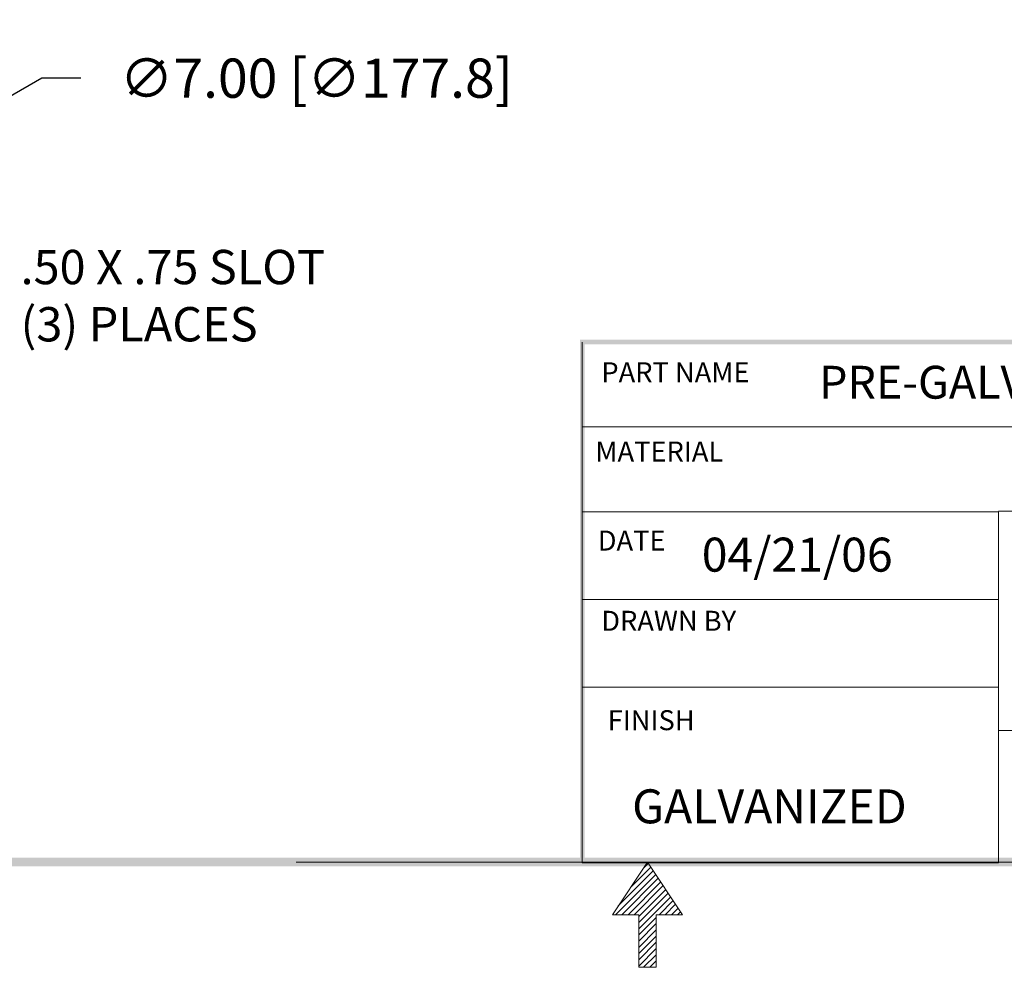
# Model space of a CAD drawing. Units: inches. Extents: x 193 to 333, y 368 to 476.
# Drawn here: x 240 to 276, y 368 to 403 of the extents above; entities that cross this region are included whole.
import ezdxf

# ---------------------------------------------------------------- set-up
doc = ezdxf.new("R2010")
doc.units = ezdxf.units.IN
doc.header["$LTSCALE"] = 2.5
doc.header["$MEASUREMENT"] = 0
doc.layers.add('dim', color=1, linetype='Continuous', lineweight=9)
doc.dimstyles.get("Standard").update_dxf_attribs({"dimtxt": 0.18, "dimasz": 0.18, "dimexe": 0.18, "dimexo": 0.0625, "dimgap": 0.09, "dimtad": 0, "dimtih": 1, "dimtoh": 1, "dimzin": 0, "dimdsep": 46, "dimtxsty": 'Standard', "dimcen": 0.09, "dimadec": 1, "dimazin": 0, "dimtfac": 1, "dimtofl": 0, "dimtmove": 0, "dimatfit": 3, "dimfxl": 1, "dimtolj": 1, "dimtzin": 0, "dimarcsym": 0})

# ---------------------------------------------------------------- blocks, each defined once
blk = doc.blocks.new('BAHW')
for p, q in [((5.6501, 2.3843), (5.6501, 0.9005)), ((5.6501, 2.3843), (5.6501, 1.9005)), ((5.6501, 2.1425), (11.096, 2.1425)), ((6.8358, 1.9005), (5.6501, 1.9005)), ((6.8358, 1.9025), (11.096, 1.9025)), ((6.8358, 1.9005), (6.8358, 0.9005)), ((6.8358, 1.6505), (5.6501, 1.6505)), ((6.8358, 1.4005), (5.6501, 1.4005)), ((6.8358, 0.9005), (5.6501, 0.9005))]:
    blk.add_line(p, q)
at = {"color": 7}
for p, q in [((6.8358, 1.2775), (11.0858, 1.2775)), ((4.8358, 0.9025), (11.0858, 0.9025)), ((5.7358, 0.7525), (5.8358, 0.9025)), ((5.8235, 0.884), (5.8383, 0.8988)), ((5.8358, 0.9025), (5.9358, 0.7525)), ((5.7528, 0.778), (5.8524, 0.8776)), ((5.7882, 0.831), (5.8453, 0.8882)), ((5.745, 0.7525), (5.8595, 0.867)), ((5.7627, 0.7525), (5.8666, 0.8564)), ((5.7804, 0.7525), (5.8736, 0.8458)), ((5.798, 0.7525), (5.8807, 0.8352)), ((5.8108, 0.7476), (5.8878, 0.8246)), ((5.8108, 0.7299), (5.8948, 0.8139)), ((5.8108, 0.7122), (5.9019, 0.8033)), ((5.8687, 0.7525), (5.909, 0.7927)), ((5.8864, 0.7525), (5.9161, 0.7821)), ((5.9041, 0.7525), (5.9231, 0.7715)), ((5.9218, 0.7525), (5.9302, 0.7609)), ((5.8108, 0.7525), (5.7358, 0.7525)), ((5.8108, 0.7525), (5.8108, 0.6025)), ((5.8108, 0.6946), (5.8608, 0.7446)), ((5.8608, 0.6025), (5.8608, 0.7525)), ((5.9358, 0.7525), (5.8608, 0.7525)), ((5.8108, 0.6769), (5.8608, 0.7269)), ((5.8108, 0.6592), (5.8608, 0.7092)), ((5.8108, 0.6415), (5.8608, 0.6915)), ((5.8108, 0.6238), (5.8608, 0.6738)), ((5.8108, 0.6062), (5.8608, 0.6562)), ((5.8248, 0.6025), (5.8608, 0.6385)), ((5.8425, 0.6025), (5.8608, 0.6208)), ((5.8108, 0.6025), (5.8608, 0.6025)), ((5.8602, 0.6025), (5.8608, 0.6031))]:
    blk.add_line(p, q, dxfattribs=at)
for points in [[(5.6434, 2.3912), (5.6569, 2.3777), (11.096, 2.3912), (11.096, 2.3777)], [(5.6434, 0.9005), (5.6569, 0.9005), (5.6434, 2.3911), (5.6569, 2.3776)]]:
    blk.add_trace(points)
blk.add_trace([(11.0983, 0.89), (11.0733, 0.915), (0.5733, 0.89), (0.5983, 0.915)], dxfattribs=at)
for s, p in [('PART NAME', (5.7045, 2.2696)), ('MATERIAL', (5.6874, 2.0438)), ('DATE    ', (5.6942, 1.79)), ('DRAWN BY', (5.7042, 1.5614)), ('FINISH', (5.7226, 1.2782))]:
    blk.add_text(s, height=0.05695).set_placement(p)
blk = doc.blocks.new('*D56')
at = {"layer": 'Defpoints', "color": 0}
for p in [(238.236, 399.531), (232.191, 396.001)]:
    blk.add_point(p, dxfattribs=at)
at = {"layer": 'dim', "color": 0, "lineweight": -2}
for p, q in [((240.723, 400.983), (239.479, 400.257)), ((242.163, 400.983), (240.723, 400.983)), ((235.213, 397.046), (235.213, 398.486)), ((234.493, 397.766), (235.933, 397.766))]:
    blk.add_line(p, q, dxfattribs=at)
at = {"layer": 'dim', "color": 0}
blk.add_solid([(239.358, 400.464), (239.6, 400.05), (238.236, 399.531)], dxfattribs=at)
at = {"layer": 'dim', "color": 0, "insert": (250.803, 400.983), "char_height": 1.44, "attachment_point": 5}
blk.add_mtext('\\A1;∅7.00 [∅177.8]', dxfattribs=at)

msp = doc.modelspace()

# ---------------------------------------------------------------- block references
at = {"layer": 'dim', "xscale": 12.88734890428786, "yscale": 12.88734890428786, "zscale": 12.88734890428786}
msp.add_blockref('BAHW', (187.748, 360.566), dxfattribs=at)

# ---------------------------------------------------------------- texts
at = {"layer": 'dim'}
for s, height, p in [('PRE-GALVANIZED BIKE RACK KIT, (3) LOOP SURFACE MOUNT', 1.20708, (269.255, 389.213)), ('04/21/06', 1.2481, (264.949, 382.861)), ('GALVANIZED', 1.2481, (262.393, 373.618))]:
    msp.add_text(s, height=height, dxfattribs=at).set_placement(p)
at = {"layer": 'dim', "insert": (239.948, 394.677), "char_height": 1.26, "attachment_point": 1}
msp.add_mtext('\\A1;.50 X .75 SLOT\\P(3) PLACES', dxfattribs=at)

# ---------------------------------------------------------------- dimensions: what is measured, and where the dimension line sits
at = {"layer": 'dim'}
dim = msp.add_diameter_dim_2p(p1=(232.191, 396.001), p2=(238.236, 399.531), dimstyle='Standard', override={"dimscale": 8, "dimzin": 4}, dxfattribs=at)
dim.commit()
dim.dimension.update_dxf_attribs({"geometry": '*D56', "text_midpoint": (250.803, 400.983)})

# ---------------------------------------------------------------- leaders
at = {"layer": 'dim', "annotation_type": 0, "has_hookline": 1, "hookline_direction": 0, "text_width": 15.33}
msp.add_leader([(236.705, 395.456), (238.058, 394.047), (239.318, 394.047)], dimstyle='Standard', override={"dimscale": 7, "dimgap": 0.09, "dimtad": 0, "dimzin": 4}, dxfattribs=at)

doc.saveas('drawing.dxf')
